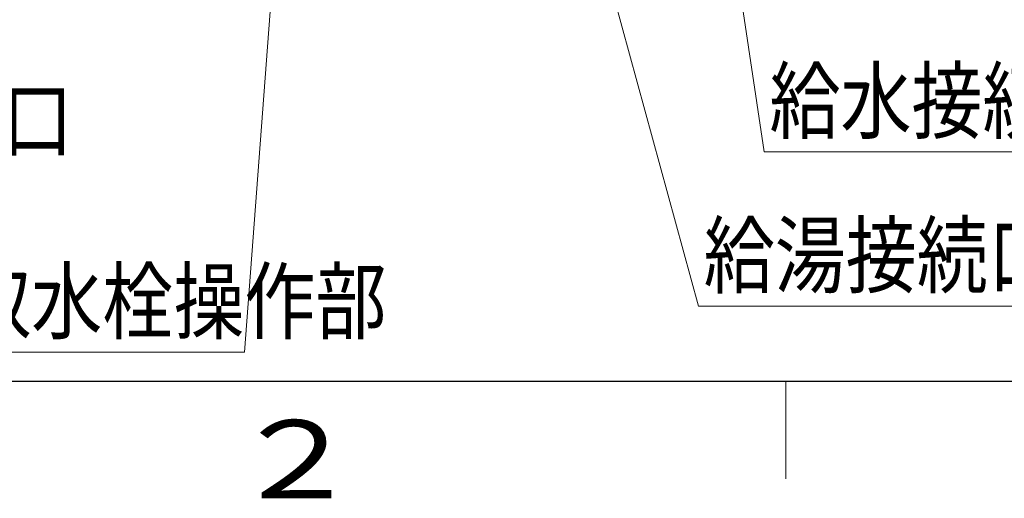
# Model space of a CAD drawing. Extents: x 0 to 420, y 0 to 297.
# Drawn here: x 71 to 121, y 4 to 28 of the extents above; entities that cross this region are included whole.
import ezdxf

# ---------------------------------------------------------------- set-up
doc = ezdxf.new("R2010")
doc.units = 0
doc.layers.get('0').update_dxf_attribs({"linetype": 'CONTINUOUS'})
doc.layers.add('DD0', color=4, linetype='CONTINUOUS')
doc.layers.add('M79', color=3, linetype='CONTINUOUS')
doc.styles.get("Standard").update_dxf_attribs({"font": 'txt', "bigfont": 'BIGFONT'})
doc.dimstyles.new('LEADSTYL', dxfattribs={"dimtxt": 4, "dimasz": 3, "dimexe": 0.18, "dimexo": 0.0625, "dimgap": 1, "dimtad": 0, "dimtih": 1, "dimtoh": 1, "dimdec": 4, "dimzin": 0, "dimdsep": 46, "dimtxsty": 'STANDARD', "dimblk1": 'OPEN', "dimblk2": 'OPEN', "dimsah": 1, "dimcen": 0.09, "dimadec": 0, "dimazin": 0, "dimtfac": 1, "dimtdec": 4, "dimtofl": 0, "dimtmove": 0, "dimatfit": 3, "dimfxl": 1, "dimtolj": 1, "dimtzin": 0, "dimarcsym": 0})

# ---------------------------------------------------------------- blocks, each defined once
blk = doc.blocks.new('_OPEN')
at = {"color": 0, "lineweight": 13}
for p, q in [((-0.965926, 0.25882), (0, 0)), ((0, 0), (-1, 0)), ((0, 0), (-0.965926, -0.25882))]:
    blk.add_line(p, q, dxfattribs=at)

msp = doc.modelspace()

# ---------------------------------------------------------------- linework, layer by layer
at = {"layer": 'M79', "color": 7, "linetype": 'CONTINUOUS', "lineweight": 25}
msp.add_line((25, 10), (410, 10), dxfattribs=at)
at = {"layer": 'M79', "color": 7, "linetype": 'CONTINUOUS', "lineweight": 13}
msp.add_line((110, 5), (110, 10), dxfattribs=at)

# ---------------------------------------------------------------- texts
at = {"layer": 'DD0', "width": 0.833333}
for s, p in [('給水接続口（Ｒ３／４）', (109.160965, 22.742561)), ('ヒートポンプ往き側接続口', (29.844955, 21.773109)), ('給湯接続口（Ｒ３／４）', (105.793541, 14.840698)), ('タンク排水栓・非常用取水栓操作部', (31.346992, 12.487651))]:
    msp.add_text(s, height=3.2, dxfattribs=at).set_placement(p)
at = {"layer": 'M79', "color": 7, "width": 1.25}
msp.add_text('２', height=4, dxfattribs=at).set_placement((81.5, 4))

# ---------------------------------------------------------------- leaders
at = {"layer": 'DD0'}
for points in [[(79.038086, 70.265686), (67.978294, 20.773109), (29.578289, 20.773109)], [(90.06427, 70.265686), (105.526871, 13.840698), (140.726868, 13.840698)], [(101.876846, 68.908539), (108.894295, 21.742561), (144.094299, 21.742561)], [(85.334084, 52.034927), (82.280334, 11.487651), (31.080326, 11.487651)]]:
    msp.add_leader(points, dimstyle='LEADSTYL', override={"dimldrblk": 'OPEN', "dimlwd": 13, "dimlwe": 13}, dxfattribs=at)

doc.saveas('drawing.dxf')
